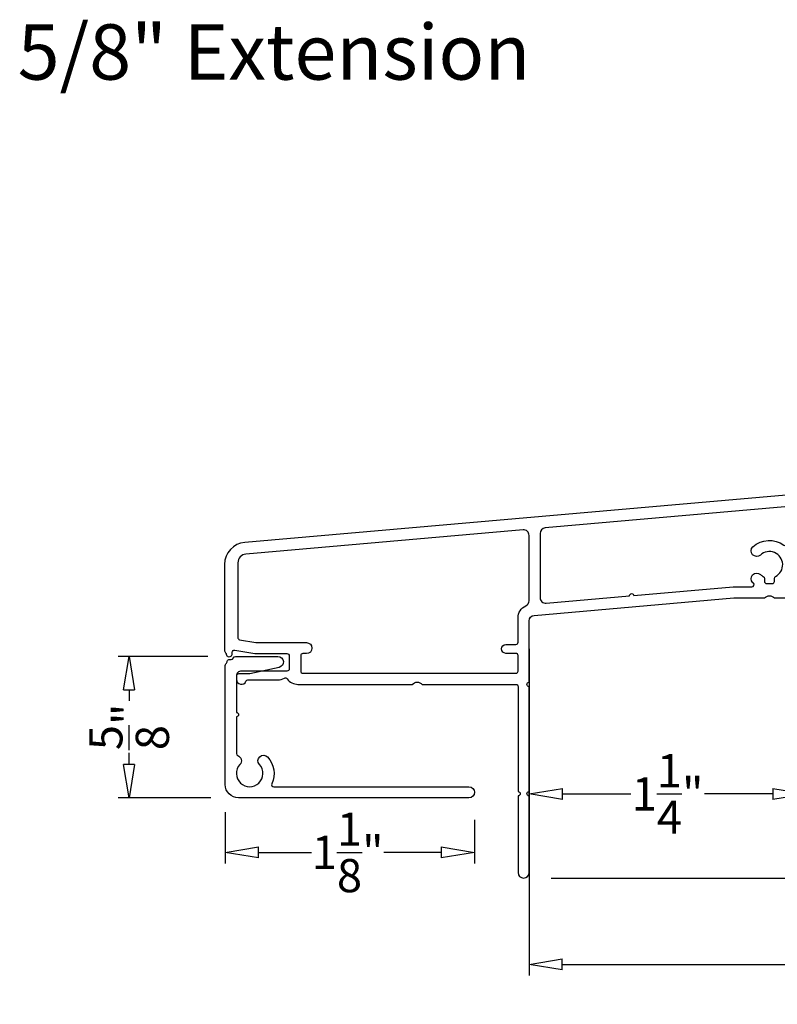
# Model space of a CAD drawing. Units: inches. Extents: x 199 to 453, y 2022 to 2256.
# Drawn here: x 286 to 290, y 2096 to 2100 of the extents above; entities that cross this region are included whole.
import ezdxf

# ---------------------------------------------------------------- set-up
doc = ezdxf.new("R2010")
doc.units = ezdxf.units.IN
doc.header["$LTSCALE"] = 0.25
doc.header["$MEASUREMENT"] = 0
doc.header["$PDSIZE"] = 2
doc.layers.add('1', color=7, linetype='Continuous')
doc.layers.add('ALUMINUM', color=1, linetype='Continuous')
doc.styles.add('ARIAL', font='arial.ttf')
doc.styles.add('Titles', font='arial.ttf', dxfattribs={"height": 0.25})
doc.dimstyles.new('STANDARD$0', dxfattribs={"dimtxt": 0.15, "dimasz": 0.15, "dimexe": 0.05, "dimexo": 0.125, "dimgap": 0.03, "dimtad": 0, "dimdec": 4, "dimzin": 0, "dimdsep": 46, "dimlunit": 5, "dimtxsty": 'ARIAL', "dimblk1": 'CLOSEDBLANK', "dimblk2": 'CLOSEDBLANK', "dimsah": 1, "dimcen": 0.09, "dimadec": 0, "dimazin": 0, "dimtfac": 1, "dimtdec": 4, "dimtofl": 0, "dimtmove": 0, "dimatfit": 3, "dimldrblk": 'CLOSEDBLANK', "dimfxl": 1, "dimtolj": 1, "dimtzin": 0, "dimarcsym": 0})

# ---------------------------------------------------------------- blocks, each defined once
blk = doc.blocks.new('_CLOSEDBLANK')
at = {"color": 0, "linetype": 'ByBlock'}
for p, q in [((-1, 0.167), (0, 0)), ((-1, 0.167), (-1, -0.167)), ((0, 0), (-1, -0.167))]:
    blk.add_line(p, q, dxfattribs=at)
blk = doc.blocks.new('*D283')
at = {"layer": '1', "color": 0, "lineweight": -2, "transparency": 16777216}
for p, q in [((289.9416, 2097.7711), (289.9416, 2096.8172)), ((288.6916, 2096.6373), (288.6916, 2096.9172)), ((288.8416, 2096.8672), (289.1506, 2096.8672)), ((289.7916, 2096.8672), (289.4826, 2096.8672))]:
    blk.add_line(p, q, dxfattribs=at)
at = {"layer": 'Defpoints', "color": 0, "transparency": 16777216}
for p in [(289.9416, 2097.8961), (289.9416, 2096.8672), (288.6916, 2096.5123)]:
    blk.add_point(p, dxfattribs=at)
at = {"layer": '1', "color": 0, "lineweight": -2, "transparency": 16777216, "xscale": 0.15, "yscale": 0.15, "zscale": 0.15, "rotation": 180}
blk.add_blockref('_CLOSEDBLANK', (288.6916, 2096.8672), dxfattribs=at)
at = {"layer": '1', "color": 0, "lineweight": -2, "transparency": 16777216, "xscale": 0.15, "yscale": 0.15, "zscale": 0.15}
blk.add_blockref('_CLOSEDBLANK', (289.9416, 2096.8672), dxfattribs=at)
at = {"layer": '1', "color": 0, "transparency": 16777216, "insert": (289.3166, 2096.8672), "char_height": 0.15, "attachment_point": 5, "style": 'ARIAL'}
blk.add_mtext('\\A1;1{\\H1x;\\S1/4;}"', dxfattribs=at)
blk = doc.blocks.new('*D284')
at = {"layer": '1', "color": 0, "lineweight": -2, "transparency": 16777216}
for p, q in [((290.4495, 2097.7223), (290.7814, 2097.7223)), ((290.7314, 2097.5723), (290.7314, 2097.2708)), ((290.7314, 2096.6373), (290.7314, 2096.9388)), ((288.7916, 2096.4873), (290.7814, 2096.4873))]:
    blk.add_line(p, q, dxfattribs=at)
at = {"layer": 'Defpoints', "color": 0, "transparency": 16777216}
for p in [(290.3245, 2097.7223), (290.7314, 2097.7223), (288.6666, 2096.4873)]:
    blk.add_point(p, dxfattribs=at)
at = {"layer": '1', "color": 0, "lineweight": -2, "transparency": 16777216, "xscale": 0.15, "yscale": 0.15, "zscale": 0.15}
for p, rotation in [((290.7314, 2097.7223), 90), ((290.7314, 2096.4873), 270)]:
    blk.add_blockref('_CLOSEDBLANK', p, dxfattribs=dict(at, rotation=rotation))
at = {"layer": '1', "color": 0, "transparency": 16777216, "insert": (290.7314, 2097.1048), "char_height": 0.15, "attachment_point": 5, "rotation": 90, "style": 'ARIAL'}
blk.add_mtext('\\A1;1{\\H1x;\\S1/4;}"', dxfattribs=at)
blk = doc.blocks.new('TRIMLINE')
at = {"layer": 'ALUMINUM'}
for points in [[(-0.3482, -0.8797, -1), (-0.3482, -0.8601), (-0.3482, -0.5838, -0.388879), (-0.3252, -0.5587), (0.5754, -0.4799, -0.02182), (0.5762, -0.4799), (0.7145, -0.4799, -0.447214), (0.7592, -0.4799), (0.877, -0.4799, -0.414214), (0.8869, -0.4897), (0.8869, -0.5001, 0.414214), (0.9467, -0.5599), (1.0564, -0.5599, 0.345458), (1.066, -0.5524, -0.345458), (1.0755, -0.5449), (1.2559, -0.5449, -0.345458), (1.2655, -0.5524, 0.788965), (1.2846, -0.5523, -0.336192), (1.2938, -0.5447, 0.129383), (1.3934, -0.5137, 1), (1.3748, -0.484, -0.140616), (1.2847, -0.5099), (0.9467, -0.5099, -0.414214), (0.9369, -0.5001), (0.9369, -0.4448, 0.170147), (0.9347, -0.4385, -0.009605), (0.9312, -0.434, 0.238125), (0.9231, -0.4299), (0.83, -0.4299, -0.650229), (0.8183, -0.4036, 0.129612), (0.8441, -0.3538, -0.351213), (0.8537, -0.3461), (0.8919, -0.3461, 0.414214), (0.9019, -0.3361), (0.9019, -0.2961, 0.414214), (0.892, -0.2863), (0.8769, -0.2863, -0.414214), (0.867, -0.2765), (0.867, -0.0597, -0.414214), (0.8769, -0.0499), (0.9198, -0.0499, -1), (0.9395, -0.0499), (0.962, -0.0499, -0.347321), (0.9716, -0.0575, 0.478547), (0.9854, -0.064), (1.0493, -0.0333, 0.750336), (1.044, -0.0149), (0.9397, -0.0149, -0.509621), (0.9301, -0.0018), (0.9364, 0.0174, 0.078778), (0.9369, 0.0205), (0.9369, 0.0255, 0.198912), (0.9339, 0.0325), (0.9189, 0.0475, 0.668179), (0.9019, 0.0405), (0.9019, -0.0049, -0.414214), (0.8919, -0.0149), (0.8125, -0.0149), (-1.6319, -0.2288, 0.388879), (-1.7232, -0.3284), (-1.7232, -0.7187, 0.183061), (-1.7207, -0.7252, -0.119212), (-1.7141, -0.7376, 0.342854), (-1.7046, -0.7451), (-1.7032, -0.7451, 0.414214), (-1.6882, -0.7301), (-1.6882, -0.7252, -0.466308), (-1.6764, -0.7153), (-1.5859, -0.7313), (-1.4414, -0.7313, -0.414214), (-1.4314, -0.7413), (-1.4314, -0.7413), (-1.4314, -0.8001, -0.414214), (-1.4414, -0.8101), (-1.6473, -0.8101, 0.414214), (-1.6698, -0.8326), (-1.6698, -0.8473, 0.818281), (-1.6264, -0.8561, -0.301781), (-1.6174, -0.8501), (-1.4832, -0.8501, 0.131456), (-1.4533, -0.8421, -0.385808), (-1.4404, -0.8449, 0.242074), (-1.3917, -0.8699), (-0.8755, -0.8699, -0.447214), (-0.8308, -0.8699), (-0.408, -0.8699, -0.414214), (-0.3982, -0.8797), (-0.3982, -1.3543, -1), (-0.3982, -1.374), (-0.3982, -1.7199, 1), (-0.3482, -1.7199), (-0.3482, -1.374, -1), (-0.3482, -1.3543)], [(0.1053, -0.4709, -1), (0.1249, -0.4692), (0.5736, -0.4299), (0.6579, -0.4299, 0.692368), (0.6644, -0.4126, -0.006361), (0.6623, -0.4108, -0.996865), (0.6963, -0.3739, 0.065606), (0.7091, -0.3829, -0.278953), (0.7144, -0.3916), (0.7144, -0.4049, 0.414214), (0.7244, -0.4149), (0.7494, -0.4149, 0.414214), (0.7594, -0.4049), (0.7594, -0.3916, -0.278953), (0.7646, -0.3829, 1.140426), (0.6963, -0.2859, -0.996865), (0.6623, -0.249, -0.357034), (0.8014, -0.2408, 0.612352), (0.817, -0.2328), (0.817, -0.0786, 0.440011), (0.8063, -0.0688), (-0.2752, -0.1634, 0.388879), (-0.2982, -0.1885), (-0.2982, -0.4787, 0.440011), (-0.2708, -0.5038)], [(-1.6632, -0.6587, 0.36397), (-1.655, -0.6683), (-1.5815, -0.6813), (-1.3535, -0.6813, -1), (-1.3535, -0.7313), (-1.3697, -0.7313, 0.414214), (-1.3795, -0.7411), (-1.3795, -0.8101, 0.414214), (-1.3697, -0.8199), (-0.408, -0.8199, 0.414214), (-0.3982, -0.8101), (-0.3982, -0.7397, 0.414214), (-0.408, -0.7299), (-0.4532, -0.7299, -1), (-0.4532, -0.6899), (-0.408, -0.6899, 0.414214), (-0.3982, -0.6801), (-0.3982, -0.5697, -0.294634), (-0.363, -0.5152, 0.294634), (-0.3482, -0.4923), (-0.3482, -0.1973, 0.440011), (-0.3756, -0.1722), (-1.6265, -0.2816, 0.388879), (-1.6632, -0.3216)]]:
    blk.add_lwpolyline(points, format="xyb", close=True, dxfattribs=at)
blk = doc.blocks.new('*D286')
at = {"layer": '1', "color": 0, "lineweight": -2, "transparency": 16777216}
for p, q in [((287.2408, 2097.4882), (286.8354, 2097.4882)), ((286.8854, 2097.3382), (286.8854, 2097.2873)), ((286.8854, 2096.9997), (286.8854, 2097.0532)), ((287.2546, 2096.8497), (286.8354, 2096.8497))]:
    blk.add_line(p, q, dxfattribs=at)
at = {"layer": 'Defpoints', "color": 0, "transparency": 16777216}
for p in [(287.3658, 2097.4882), (286.8854, 2096.8497), (287.3796, 2096.8497)]:
    blk.add_point(p, dxfattribs=at)
at = {"layer": '1', "color": 0, "lineweight": -2, "transparency": 16777216, "xscale": 0.15, "yscale": 0.15, "zscale": 0.15}
for p, rotation in [((286.8854, 2097.4882), 90), ((286.8854, 2096.8497), 270)]:
    blk.add_blockref('_CLOSEDBLANK', p, dxfattribs=dict(at, rotation=rotation))
at = {"layer": '1', "color": 0, "transparency": 16777216, "insert": (286.8854, 2097.1703), "char_height": 0.15, "attachment_point": 5, "rotation": 90, "style": 'ARIAL'}
blk.add_mtext('\\A1;{\\H1x;\\S5/8;}"', dxfattribs=at)
blk = doc.blocks.new('*D287')
at = {"layer": '1', "color": 0, "lineweight": -2, "transparency": 16777216}
for p, q in [((287.3198, 2096.7845), (287.3198, 2096.5534)), ((288.4448, 2096.7497), (288.4448, 2096.5534)), ((287.4698, 2096.6034), (287.7086, 2096.6034)), ((288.2948, 2096.6034), (288.0357, 2096.6034))]:
    blk.add_line(p, q, dxfattribs=at)
at = {"layer": 'Defpoints', "color": 0, "transparency": 16777216}
for p in [(287.3198, 2096.9095), (288.4448, 2096.8747), (288.4448, 2096.6034)]:
    blk.add_point(p, dxfattribs=at)
at = {"layer": '1', "color": 0, "lineweight": -2, "transparency": 16777216, "xscale": 0.15, "yscale": 0.15, "zscale": 0.15, "rotation": 180}
blk.add_blockref('_CLOSEDBLANK', (287.3198, 2096.6034), dxfattribs=at)
at = {"layer": '1', "color": 0, "lineweight": -2, "transparency": 16777216, "xscale": 0.15, "yscale": 0.15, "zscale": 0.15}
blk.add_blockref('_CLOSEDBLANK', (288.4448, 2096.6034), dxfattribs=at)
at = {"layer": '1', "color": 0, "transparency": 16777216, "insert": (287.8722, 2096.6034), "char_height": 0.15, "attachment_point": 5, "style": 'ARIAL'}
blk.add_mtext('\\A1;1{\\H1x;\\S1/8;}"', dxfattribs=at)
blk = doc.blocks.new('*D398')
at = {"color": 0, "lineweight": -2, "transparency": 16777216}
for p, q in [((293.1825, 2097.7923), (293.1825, 2096.0473)), ((288.6914, 2097.5234), (288.6914, 2096.0473)), ((288.8414, 2096.0973), (290.7631, 2096.0973)), ((293.0325, 2096.0973), (291.1109, 2096.0973))]:
    blk.add_line(p, q, dxfattribs=at)
at = {"layer": 'Defpoints', "color": 0, "transparency": 16777216}
for p in [(293.1825, 2097.9173), (288.6914, 2097.6484), (288.6914, 2096.0973)]:
    blk.add_point(p, dxfattribs=at)
at = {"color": 0, "lineweight": -2, "transparency": 16777216, "xscale": 0.15, "yscale": 0.15, "zscale": 0.15, "rotation": 180}
blk.add_blockref('_CLOSEDBLANK', (288.6914, 2096.0973), dxfattribs=at)
at = {"color": 0, "lineweight": -2, "transparency": 16777216, "xscale": 0.15, "yscale": 0.15, "zscale": 0.15}
blk.add_blockref('_CLOSEDBLANK', (293.1825, 2096.0973), dxfattribs=at)
at = {"color": 0, "transparency": 16777216, "insert": (290.937, 2096.0973), "char_height": 0.15, "attachment_point": 5, "style": 'ARIAL'}
blk.add_mtext('\\A1;4{\\H1x;\\S1/2;}"', dxfattribs=at)

msp = doc.modelspace()

# ---------------------------------------------------------------- linework, layer by layer
at = {"layer": '1'}
msp.add_lwpolyline([(288.41977, 2096.84966), (287.37961, 2096.84966, -0.4142136), (287.31977, 2096.9095), (287.31977, 2097.44798, -0.1830615), (287.32224, 2097.4545, 0.1192117), (287.32884, 2097.46697, -0.3428535), (287.33837, 2097.47438), (287.34677, 2097.47438, 0.3243364), (287.35627, 2097.48127, -0.3243364), (287.36577, 2097.48816), (287.55704, 2097.48816, -0.8964614), (287.56245, 2097.43876), (287.43099, 2097.40961, -0.0545957), (287.42883, 2097.40938), (287.37957, 2097.40938, 0.4142136), (287.36977, 2097.39958), (287.36977, 2097.23537, -1), (287.36977, 2097.21568), (287.36977, 2097.04985, 0.3117204), (287.37612, 2097.04064, -0.5312686), (287.38565, 2097.00032, 2.2817375), (287.47388, 2097.00032, -1), (287.51065, 2097.03421, -0.3029161), (287.52967, 2096.91362, 0.5471535), (287.53861, 2096.89966), (288.41977, 2096.89966, -1)], format="xyb", close=True, dxfattribs=at)

# ---------------------------------------------------------------- block references
msp.add_blockref('TRIMLINE', (289.0396, 2098.23221), dxfattribs=at)

# ---------------------------------------------------------------- texts
at = {"layer": '1', "insert": (287.53968, 2100.34317), "char_height": 0.25, "width": 5, "attachment_point": 2, "style": 'Titles'}
msp.add_mtext('\\A1;{\\fArial|b1|i0|c0|p34;5/8" Extension}', dxfattribs=at)

# ---------------------------------------------------------------- dimensions: what is measured, and where the dimension line sits
dim = msp.add_linear_dim(base=(288.69144, 2096.09726), p1=(293.18251, 2097.91731), p2=(288.69144, 2097.64839), dimstyle='STANDARD$0', override={"dimpost": '"'})
dim.commit()
dim.dimension.update_dxf_attribs({"geometry": '*D398', "text_midpoint": (290.93698, 2096.09726), "dimtype": 160})
at = {"layer": '1'}
dim = msp.add_linear_dim(base=(289.94163, 2096.86718), p1=(288.6916, 2096.51231), p2=(289.94163, 2097.89606), dimstyle='STANDARD$0', override={"dimpost": '"'}, dxfattribs=at)
dim.commit()
dim.dimension.update_dxf_attribs({"geometry": '*D283', "text_midpoint": (289.31661, 2096.86718)})
dim = msp.add_linear_dim(base=(290.73142, 2097.72231), p1=(288.6666, 2096.48731), p2=(290.32448, 2097.72231), angle=90, dimstyle='STANDARD$0', override={"dimpost": '"'}, dxfattribs=at)
dim.commit()
dim.dimension.update_dxf_attribs({"geometry": '*D284', "text_midpoint": (290.73142, 2097.10481)})
dim = msp.add_linear_dim(base=(286.88541, 2096.84966), p1=(287.36577, 2097.48816), p2=(287.37961, 2096.84966), angle=90, dimstyle='STANDARD$0', override={"dimpost": '"'}, dxfattribs=at)
dim.commit()
dim.dimension.update_dxf_attribs({"geometry": '*D286', "text_midpoint": (286.88541, 2097.17026), "dimtype": 160})
dim = msp.add_linear_dim(base=(288.44477, 2096.60339), p1=(287.31977, 2096.9095), p2=(288.44477, 2096.87466), dimstyle='STANDARD$0', override={"dimpost": '"'}, dxfattribs=at)
dim.commit()
dim.dimension.update_dxf_attribs({"geometry": '*D287', "text_midpoint": (287.87215, 2096.60339), "dimtype": 160})

doc.saveas('drawing.dxf')
